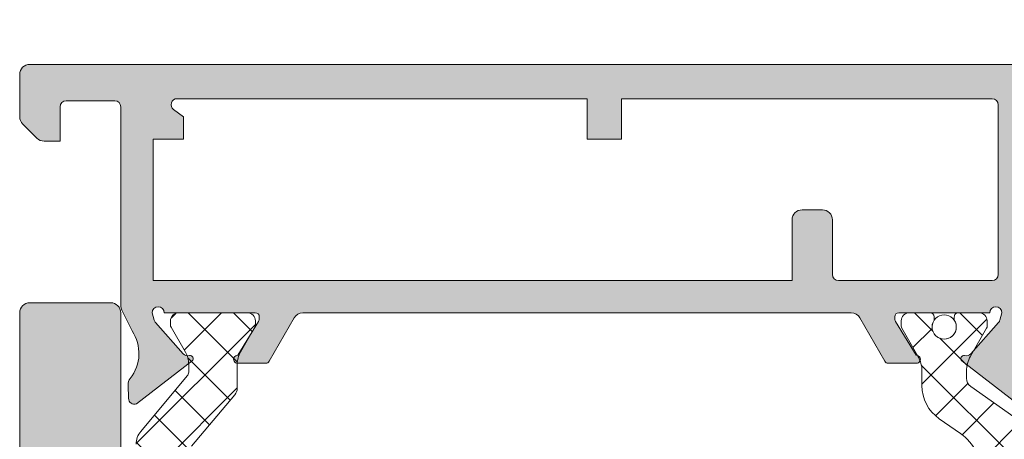
# Model space of a CAD drawing. Units: millimetres. Extents: x -69 to 2486, y -1685 to 0.
# Drawn here: x 449 to 461, y -1105 to -1100 of the extents above; entities that cross this region are included whole.
import ezdxf

# ---------------------------------------------------------------- set-up
doc = ezdxf.new("R2010")
doc.units = ezdxf.units.MM
for name, color, linetype, lineweight in [('00_ANOTACIONES', 250, 'Continuous', 9), ('00_GRIS', 250, 'Continuous', 9), ('poliamidas', 7, 'Continuous', 15), ('Sombreado perfiles', 250, 'Continuous', 15)]:
    doc.layers.add(name, color=color, linetype=linetype, lineweight=lineweight)
doc.styles.add('catalogos 2.5', font='arial.ttf', dxfattribs={"height": 2.5})
doc.dimstyles.new('1-1', dxfattribs={"dimtxt": 2.5, "dimasz": 2.5, "dimexe": 0.5, "dimexo": 2.5, "dimgap": 1, "dimtad": 1, "dimzin": 0, "dimdsep": 46, "dimtxsty": 'catalogos 2.5', "dimcen": 0, "dimclrd": 256, "dimclre": 256, "dimclrt": 256, "dimadec": 0, "dimazin": 0, "dimtp": 0.2, "dimtm": 0.2, "dimtfac": 0.2, "dimtmove": 0, "dimatfit": 0, "dimfxl": 0, "dimtolj": 1, "dimtzin": 0, "dimarcsym": 0})
pattern_1 = [(45, (91.9890251621685, 27.32707411207275), (-1.122532015133644, 1.122532015133644), []), (135, (91.9890251621685, 27.32707411207275), (-1.122532015133644, -1.122532015133644), [])]

# ---------------------------------------------------------------- blocks, each defined once
blk = doc.blocks.new('*D328')
at = {"layer": '00_ANOTACIONES', "lineweight": -2, "ltscale": 10, "transparency": 16777216}
for p, q in [((448.5027389654847, -1098.629524927413), (448.5027389654847, -1092.500448977339)), ((596.5051274365328, -1098.629524927413), (596.5051274365328, -1092.500448977339)), ((451.0027389654847, -1093.000448977339), (594.0051274365328, -1093.000448977339))]:
    blk.add_line(p, q, dxfattribs=at)
at = {"layer": '00_ANOTACIONES', "ltscale": 10, "transparency": 16777216}
for points in [[(451.0027389654847, -1092.583782310672), (451.0027389654847, -1093.417115644006), (448.5027389654847, -1093.000448977339)], [(594.0051274365328, -1092.583782310672), (594.0051274365328, -1093.417115644006), (596.5051274365328, -1093.000448977339)]]:
    blk.add_solid(points, dxfattribs=at)
at = {"layer": 'Defpoints', "color": 0, "ltscale": 10, "transparency": 16777216}
for p in [(596.5051274365328, -1093.000448977339), (448.5027389654847, -1101.129524927413), (596.5051274365328, -1101.129524927413)]:
    blk.add_point(p, dxfattribs=at)
at = {"layer": '00_ANOTACIONES', "ltscale": 10, "transparency": 16777216, "insert": (522.5039332010087, -1090.750448977339), "char_height": 2.5, "attachment_point": 5, "style": 'catalogos 2.5'}
blk.add_mtext('\\A1;L', dxfattribs=at)
blk = doc.blocks.new('COR-7791')
at = {"layer": '00_GRIS'}
h = blk.add_hatch(dxfattribs=at)
h.set_pattern_fill('ANSI37', color=256, scale=0.5, style=0)
h.set_pattern_definition(pattern_1)
edge = h.paths.add_edge_path()
edge.add_arc((125.6040583506818, 1706.21471474774), 0.3000000000004093, 180.0000000003039, 270.0000000002171)
edge.add_line((125.6040583506829, 1705.91471474774), (126.4040583506849, 1705.914714747737))
edge.add_arc((126.4040583506847, 1705.614714747737), 0.299999999999045, -1.3028511602897197e-10, 89.99999999995657, ccw=False)
edge.add_line((126.7040583506837, 1705.614714747737), (126.7040583506842, 1703.439458910208))
edge.add_arc((126.4040583506841, 1703.439458910208), 0.3000000000000966, -90.00008908206928, 0, ccw=False)
edge.add_line((126.4040578842515, 1703.139458910208), (118.004057884255, 1703.13947197032))
edge.add_arc((118.0040583506875, 1703.43947197032), 0.3000000000000898, 180.0000000000434, 269.99991091796056, ccw=False)
edge.add_line((117.7040583506874, 1703.439471970319), (117.704058350686, 1705.614714747737))
edge.add_arc((118.0040583506874, 1705.614714747736), 0.3000000000014325, 89.99999999989137, 179.9999999998263, ccw=False)
edge.add_line((118.004058350688, 1705.914714747738), (118.80405835069, 1705.914714747739))
edge.add_arc((118.80405835069, 1706.214714747739), 0.3000000000001819, 270, 360)
edge.add_line((119.1040583506902, 1706.214714747739), (119.1040583506888, 1706.707607966553))
edge.add_arc((118.6040583506888, 1706.707607966553), 0.5000000000000426, 1.042204158021876e-10, 45.00000000007024)
edge.add_line((118.9576117412817, 1707.061161357146), (118.2505049600964, 1707.768268138332))
edge.add_arc((117.8969515695024, 1707.414714747738), 0.5000000000007074, 44.99999999996546, 90.0000000000814)
edge.add_line((117.8969515695017, 1707.914714747739), (116.7040583506865, 1707.914714747738))
edge.add_arc((116.704058350686, 1707.414714747738), 0.5, 89.99999999994789, 179.9999999999479)
edge.add_line((116.204058350686, 1707.414714747739), (116.2040583506874, 1703.439475235348))
edge.add_arc((115.9040583506873, 1703.439475235348), 0.3000000000000824, -90.00008908207201, 0, ccw=False)
edge.add_line((115.9040578842547, 1703.139475235348), (107.5040578842523, 1703.13948829546))
edge.add_arc((107.5040583506848, 1703.43948829546), 0.3000000000003171, 180, 269.9999109179497, ccw=False)
edge.add_line((107.2040583506846, 1703.43948829546), (107.204058350686, 1705.614714747739))
edge.add_arc((107.5040583506871, 1705.614714747739), 0.3000000000010914, 90.00000000017371, 179.9999999999131, ccw=False)
edge.add_line((107.5040583506862, 1705.91471474774), (108.304058350685, 1705.914714747739))
edge.add_arc((108.3040583506847, 1706.21471474774), 0.300000000000864, 270.0000000000651, 360.0000000000434)
edge.add_line((108.6040583506856, 1706.21471474774), (108.6040583506856, 1706.707607966554))
edge.add_arc((108.1040583506851, 1706.707607966553), 0.5000000000005116, 1.042204158020899e-10, 45.00000000025332)
edge.add_line((108.4576117412772, 1707.061161357148), (107.7505049600914, 1707.768268138332))
edge.add_arc((107.396951569497, 1707.414714747739), 0.5000000000006672, 44.99999999989637, 89.99999999977528)
edge.add_line((107.396951569499, 1707.91471474774), (106.204058350686, 1707.914714747739))
edge.add_arc((106.204058350686, 1707.414714747739), 0.5, 90, 180)
edge.add_line((105.704058350686, 1707.414714747739), (105.7040583506856, 1703.41249831926))
edge.add_arc((105.4040583507858, 1703.412498319384), 0.2999999998997964, 281.6961926858102, 359.99999997642016, ccw=False)
edge.add_arc((105.667597244172, 1702.139491150742), 0.9999999999997364, 101.6961927093192, 144.999225637121)
edge.add_line((104.8484529519479, 1702.71307865803), (103.3532029438362, 1700.5777017643))
edge.add_arc((102.9436307977239, 1700.864495517944), 0.500000000000147, 269.99990814044634, 324.9992256371108, ccw=False)
edge.add_line((102.9436299960981, 1700.364495517945), (102.5991423130568, 1700.364496070245))
edge.add_arc((102.5991447179342, 1701.864496070243), 1.500000000000336, 239.9991337775778, 269.9999081404496, ccw=False)
edge.add_line((101.8491250785988, 1700.56546930354), (100.4679684789567, 1701.362908279611))
edge.add_arc((100.3679658603786, 1701.189704710718), 0.1999999999992662, 59.99913377742506, 89.99913377743268)
edge.add_line((100.3679688840658, 1701.389704710695), (100.1040904773127, 1701.389708700123))
edge.add_arc((100.1040844299394, 1700.989708700168), 0.4000000000001023, 89.99913377758942, 179.9991337775833)
edge.add_line((99.70408442998502, 1700.989714747542), (99.70406893359183, 1699.964714747658))
edge.add_arc((99.90406893356855, 1699.964711723972), 0.1999999999995822, 179.9991337776159, 269.9991337778479)
edge.add_line((99.90406590988283, 1699.764711723995), (100.0724034308265, 1699.764709178996))
edge.add_arc((100.4040583506071, 1699.264704164836), 0.6000000000000993, -123.55817598427558, 123.55644353945769, ccw=False)
edge.add_line((100.0723883123933, 1698.764709179109), (99.9040507914479, 1698.764711724109))
edge.add_arc((99.90404776776143, 1698.564711724132), 0.1999999999999374, 89.99913377763215, 179.999133777681)
edge.add_line((99.70404776778429, 1698.564714747818), (99.70403227138974, 1697.539714747936))
edge.add_arc((100.1040322713441, 1697.539708700563), 0.4000000000000312, 179.9991337775833, 269.9991337775934)
edge.add_line((100.1040262239708, 1697.139708700608), (100.3679046307239, 1697.13970471118))
edge.add_arc((100.3679076544104, 1697.339704711157), 0.19999999999971, 269.999133777624, 299.9991337776422)
edge.add_line((100.4679050358096, 1697.166498118577), (101.8487894437072, 1697.963724267694))
edge.add_arc((102.5987698042006, 1696.664674823342), 1.499999999999435, 89.99922563713909, 119.99913377759489, ccw=False)
edge.add_line((102.5987900769729, 1698.164674823204), (103.3082785813249, 1698.164665234338))
edge.add_arc((103.3083056116889, 1700.164665234155), 1.999999999999852, 269.9992256371146, 324.9999081404475)
edge.add_line((104.9466078610899, 1699.017509734841), (105.6859752623978, 1700.073432212152))
edge.add_arc((107.7338530741496, 1698.639487838009), 2.500000000000211, 89.99990814044958, 144.9999081404539, ccw=False)
edge.add_line((107.7338570822786, 1701.139487838007), (136.6742879623894, 1701.139443042465))
edge.add_arc((136.6742839542603, 1698.639443042469), 2.50000000000003, 34.99990814045128, 89.999908140446, ccw=False)
edge.add_line((138.7221663639485, 1700.073380850077), (139.4616838148627, 1699.017236872739))
edge.add_arc((141.0999897426136, 1700.164387118826), 2.000000000000302, 214.9999081404447, 269.999908140439)
edge.add_line((141.0999865361101, 1698.164387118828), (141.8093099913381, 1698.164385981604))
edge.add_arc((141.8093075864601, 1696.664385981607), 1.499999999999654, 59.999999999980275, 89.99990814042741, ccw=False)
edge.add_line((142.5593075864604, 1697.963424087283), (143.9401799413895, 1697.166177061448))
edge.add_arc((144.0401799413895, 1697.339382142206), 0.2000000000007225, 240.0000000001214, 270.0000000001058)
edge.add_line((144.0401799413899, 1697.139382142205), (144.304058348173, 1697.139382142205))
edge.add_arc((144.304058348173, 1697.539382142205), 0.4000000000000909, 270, 360)
edge.add_line((144.7040583481731, 1697.539382142205), (144.7040583481731, 1698.564382142204))
edge.add_arc((144.5040583481726, 1698.564382142204), 0.2000000000004434, 6.513775987622842e-11, 90.0000000000814)
edge.add_line((144.5040583481724, 1698.764382142204), (144.3357208272078, 1698.764382142204))
edge.add_arc((144.0040583481729, 1699.264382142205), 0.6000000000002247, 56.44269023809261, 303.5573097618352, ccw=False)
edge.add_line((144.3357208272083, 1699.764382142205), (144.5040583481714, 1699.764382142204))
edge.add_arc((144.5040583481722, 1699.964382142204), 0.1999999999993634, 269.999999999772, 360)
edge.add_line((144.7040583481717, 1699.964382142204), (144.7040583481731, 1700.989382142205))
edge.add_arc((144.304058348173, 1700.989382142205), 0.4000000000000909, 0, 90)
edge.add_line((144.304058348173, 1701.389382142205), (144.0401799413899, 1701.389382142205))
edge.add_arc((144.0401799413902, 1701.189382142205), 0.1999999999998181, 90.00000000007329, 120.0000000000838)
edge.add_line((143.94017994139, 1701.362587222962), (142.5594054590702, 1700.565396703904))
edge.add_arc((141.8094054590699, 1701.864434809581), 1.499999999999886, 269.9999081404675, 300.0000000000163, ccw=False)
edge.add_line((141.809403054193, 1700.364434809583), (141.464352808906, 1700.364435362785))
edge.add_arc((141.464353610532, 1700.864435362785), 0.5000000000001878, 214.9999081404515, 269.9999081404284, ccw=False)
edge.add_line((141.0547771285943, 1700.577647801263), (139.5595821241973, 1702.713014852966))
edge.add_arc((138.7404291603219, 1702.139439729922), 1.000000000000358, 34.99990814046027, 89.9999081404512)
edge.add_line((138.7404307635734, 1703.139439729921), (136.0040578842537, 1703.139443984366))
edge.add_arc((136.0040583506862, 1703.439443984366), 0.3000000000000898, 180, 269.99991091795243, ccw=False)
edge.add_line((135.704058350686, 1703.439443984366), (135.704058350686, 1707.414714747739))
edge.add_arc((135.204058350686, 1707.414714747739), 0.5, 0, 90)
edge.add_line((135.204058350686, 1707.914714747739), (134.011165131873, 1707.91471474774))
edge.add_arc((134.0111651318731, 1707.414714747737), 0.500000000003638, 90.00000000000325, 134.9999999998918)
edge.add_line((133.6576117412779, 1707.768268138333), (132.950504960094, 1707.061161357148))
edge.add_arc((133.3040583506867, 1706.707607966553), 0.500000000000828, 134.9999999998273, 179.9999999999739)
edge.add_line((132.8040583506859, 1706.707607966553), (132.8040583506855, 1706.21471474774))
edge.add_arc((133.1040583506861, 1706.21471474774), 0.3000000000006366, 180.0000000000869, 270.0000000000868)
edge.add_line((133.1040583506866, 1705.91471474774), (133.9040583506849, 1705.914714747738))
edge.add_arc((133.9040583506845, 1705.614714747738), 0.3000000000006366, 1.737134880386293e-10, 89.9999999999132, ccw=False)
edge.add_line((134.2040583506851, 1705.614714747739), (134.2040583506865, 1703.439447249394))
edge.add_arc((133.9040583506863, 1703.439447249394), 0.3000000000001535, -90.00008908205842, 0, ccw=False)
edge.add_line((133.9040578842537, 1703.139447249394), (128.5040578842541, 1703.13945564518))
edge.add_arc((128.5040583506866, 1703.43945564518), 0.3000000000003171, 180.0000000000869, 269.99991091796323, ccw=False)
edge.add_line((128.2040583506865, 1703.43945564518), (128.2040583506851, 1705.614714747737))
edge.add_arc((128.5040583506866, 1705.614714747737), 0.3000000000015461, 89.9999999999132, 179.9999999998697, ccw=False)
edge.add_line((128.5040583506871, 1705.914714747738), (129.3040583506868, 1705.914714747739))
edge.add_arc((129.3040583506869, 1706.214714747739), 0.3000000000004093, 269.9999999999783, 359.9999999999566)
edge.add_line((129.6040583506875, 1706.214714747739), (129.6040583506866, 1706.707607966554))
edge.add_arc((129.1040583506874, 1706.707607966553), 0.4999999999991189, 5.211020790119008e-11, 45.00000000003454)
edge.add_line((129.4576117412799, 1707.061161357146), (128.7505049600946, 1707.768268138333))
edge.add_arc((128.3969515695012, 1707.414714747738), 0.5000000000007476, 45.00000000007139, 90.00000000015308)
edge.add_line((128.3969515694999, 1707.914714747739), (126.5111651318676, 1707.914714747739))
edge.add_arc((126.511165131868, 1707.414714747739), 0.5000000000002274, 90.00000000004887, 135.000000000053)
edge.add_line((126.1576117412743, 1707.768268138332), (125.4505049600889, 1707.061161357146))
edge.add_arc((125.8040583506823, 1706.707607966554), 0.4999999999996222, 135.0000000000576, 180.0000000000782)
edge.add_line((125.3040583506827, 1706.707607966553), (125.3040583506814, 1706.214714747739))
h = blk.add_hatch(dxfattribs=at)
h.set_pattern_fill('ANSI37', color=256, scale=0.5, style=0)
h.set_pattern_definition(pattern_1)
edge = h.paths.add_edge_path()
edge.add_line((103.7599477138226, 1664.178895905682), (106.3058003597504, 1662.042670791812))
edge.add_arc((107.2699820650034, 1663.191737212545), 1.499999999999867, 229.9999855036928, 270.0000000000011)
edge.add_line((107.2699820650034, 1661.691737212545), (137.138133631098, 1661.691737212545))
edge.add_arc((137.1381336310985, 1663.191737212545), 1.500000000000071, 270, 310.0000144963027)
edge.add_line((138.1023153363514, 1662.042670791812), (140.6481679822793, 1664.178895905682))
edge.add_arc((140.9695623479699, 1663.795873212537), 0.4999999999983713, 89.99999999998698, 130.0000144963078, ccw=False)
edge.add_line((140.9695623479699, 1664.295873212534), (142.1636733479651, 1664.295873212534))
edge.add_arc((142.1636733479651, 1665.49587321253), 1.199999999996891, 270.0000000000068, 299.9999923013767)
edge.add_line((142.7636729985131, 1664.456643010778), (143.9976474062002, 1665.169078246157))
edge.add_arc((144.0976473479579, 1664.995873212532), 0.1999999999990306, 89.99999999998369, 119.9999923014079, ccw=False)
edge.add_line((144.0976473479579, 1665.195873212531), (144.3040583479562, 1665.195873212531))
edge.add_arc((144.3040583479562, 1664.795873212532), 0.3999999999498129, 1.9895196601282805e-12, 89.99999999999591, ccw=False)
edge.add_line((144.7040583479549, 1664.795873212532), (144.7040583479549, 1661.395873212546))
edge.add_arc((144.3040583479566, 1661.395873212546), 0.3999999999497987, 270, 360, ccw=False)
edge.add_line((144.3040583479566, 1660.995873212547), (144.0976473479583, 1660.995873212547))
edge.add_arc((144.0976473479579, 1661.195873212546), 0.1999999999992497, 239.9999728746958, 270, ccw=False)
edge.add_line((143.9976473009276, 1661.022668239701), (142.7636740631617, 1661.735103799624))
edge.add_arc((142.1636733479651, 1660.695873212548), 1.199999999997028, 59.99997287471647, 89.99999999999594)
edge.add_line((142.1636733479656, 1661.895873212544), (141.770297347967, 1661.895873212544))
edge.add_arc((141.770297347967, 1661.595873212545), 0.2999999999992724, 90.00000000001629, 130.0000164081235)
edge.add_line((141.5774603744973, 1661.825687234805), (138.8364355209703, 1659.525692953515))
edge.add_arc((138.1936476919065, 1660.291737212555), 1.000000000000135, 270.00000000000324, 310.00001640813787, ccw=False)
edge.add_line((138.1936476919065, 1659.291737212555), (106.2144680041953, 1659.291737212555))
edge.add_arc((106.2144680041953, 1660.291737212554), 0.99999999999973, 229.9999835918537, 270.0000000000049, ccw=False)
edge.add_line((105.571680175132, 1659.525692953515), (102.8306553216045, 1661.825687234805))
edge.add_arc((102.6378183481353, 1661.595873212545), 0.2999999999988326, 49.99998359184149, 90.00000000001629)
edge.add_line((102.6378183481353, 1661.895873212544), (102.2444423481367, 1661.895873212544))
edge.add_arc((102.2444423481367, 1660.695873212548), 1.199999999996777, 90.00000000000543, 120.0000068116252)
edge.add_line((101.6444420013897, 1661.735104012349), (100.4336731100718, 1661.036066075096))
edge.add_arc((100.2836733481442, 1661.295873212546), 0.2999999999992567, 270.00000000000546, 300.00000681162476, ccw=False)
edge.add_line((100.2836733481442, 1660.995873212547), (100.1040583481451, 1660.995873212547))
edge.add_arc((100.1040583481455, 1661.395873212546), 0.3999999999499124, 180.0000000000061, 269.9999999999959, ccw=False)
edge.add_line((99.70405834814682, 1661.395873212546), (99.70405834814682, 1664.795873212532))
edge.add_arc((100.1040583481455, 1664.795873212532), 0.3999999999498982, 90.00000000000409, 179.9999999999939, ccw=False)
edge.add_line((100.1040583481451, 1665.195873212531), (100.2836733481442, 1665.195873212531))
edge.add_arc((100.2836733481442, 1664.895873212532), 0.2999999999992582, 59.9999931883753, 89.9999999999946, ccw=False)
edge.add_line((100.433673543084, 1665.155681099982), (101.6444424344019, 1664.456643162729))
edge.add_arc((102.2444423481363, 1665.495873212529), 1.199999999996074, 239.9999931883631, 270.0000000000068)
edge.add_line((102.2444423481367, 1664.295873212534), (103.438553348132, 1664.295873212534))
edge.add_arc((103.438553348132, 1663.795873212536), 0.4999999999985363, 49.999985503698724, 89.99999999999682, ccw=False)
at = {"layer": 'Sombreado perfiles'}
h = blk.add_hatch(color=256, dxfattribs=at)
edge = h.paths.add_edge_path(flags=16)
edge.add_line((146.304058348168, 1694.037227819815), (146.3040583481689, 1701.638561153152))
edge.add_arc((146.6040583481691, 1701.638561153151), 0.3000000000001819, 90, 179.9999999999566, ccw=False)
edge.add_line((146.6040583481691, 1701.938561153152), (155.0040583481687, 1701.938561153151))
edge.add_arc((155.0040583481683, 1701.638561153151), 0.2999999999997272, -4.3428372009657323e-11, 89.9999999999132, ccw=False)
edge.add_line((155.304058348168, 1701.638561153151), (155.304058348168, 1683.301324746243))
edge.add_line((155.304058348168, 1683.301324746243), (153.304058348168, 1683.301324746243))
edge.add_line((153.304058348168, 1683.301324746243), (153.304058348168, 1681.601324746243))
edge.add_line((153.304058348168, 1681.601324746243), (155.304058348168, 1681.601324746243))
edge.add_line((155.304058348168, 1681.601324746243), (155.3040583481689, 1661.326348053574))
edge.add_arc((155.0040583481688, 1661.326348053574), 0.3000000000000824, 216.2538377374309, 359.99999999995117, ccw=False)
edge.add_line((154.762136849412, 1661.148938954486), (154.4040583481683, 1661.637227819817))
edge.add_line((154.4040583481683, 1661.637227819817), (153.304058348168, 1661.637227819817))
edge.add_line((153.304058348168, 1661.637227819817), (153.3040583481689, 1660.137227819817))
edge.add_line((153.3040583481689, 1660.137227819817), (146.3040583481698, 1660.137227819817))
edge.add_line((146.3040583481698, 1660.137227819817), (146.3040583481689, 1691.737227819815))
edge.add_line((146.3040583481689, 1691.737227819815), (149.304058348168, 1691.737227819815))
edge.add_arc((149.304058348168, 1692.237227819815), 0.5, 270, 360)
edge.add_line((149.804058348168, 1692.237227819815), (149.804058348168, 1693.237227819815))
edge.add_arc((149.304058348168, 1693.237227819815), 0.5, 0, 90)
edge.add_line((149.304058348168, 1693.737227819815), (146.6040583481691, 1693.737227819815))
edge.add_arc((146.6040583481686, 1694.037227819816), 0.3000000000006366, 180.0000000001303, 270.0000000000868, ccw=False)
edge = h.paths.add_edge_path(flags=16)
edge.add_arc((81.30405834816844, 1692.037227819815), 0.3000000000001819, 270, 359.9999999999566)
edge.add_line((81.60405834816862, 1692.037227819815), (81.60405834816862, 1693.437227819815))
edge.add_arc((81.30405834816878, 1693.437227819815), 0.2999999999998408, 2.171258662546913e-11, 90.00000000006513)
edge.add_line((81.30405834816844, 1693.737227819815), (79.10405834816862, 1693.737227819815))
edge.add_arc((79.10405834816862, 1694.237227819815), 0.5, 180, 270, ccw=False)
edge.add_line((78.60405834816862, 1694.237227819815), (78.60405834816862, 1701.637227819816))
edge.add_arc((78.90405834816869, 1701.637227819816), 0.3000000000000682, 89.99999999997829, 179.9999999999783, ccw=False)
edge.add_line((78.9040583481688, 1701.937227819816), (97.80405834816935, 1701.937227819816))
edge.add_arc((97.80405834816946, 1701.637227819816), 0.3000000000000682, 2.1714186004828662e-11, 90.00000000002171, ccw=False)
edge.add_line((98.10405834816953, 1701.637227819816), (98.10405834816953, 1694.037227819815))
edge.add_arc((97.80405834816935, 1694.037227819815), 0.3000000000001819, -90, 0, ccw=False)
edge.add_line((97.80405834816935, 1693.737227819815), (95.40405834816971, 1693.737227819815))
edge.add_arc((95.40405834816971, 1693.437227819815), 0.3000000000001819, 90, 179.9999999999566)
edge.add_line((95.10405834816953, 1693.437227819815), (95.10405834816953, 1692.037227819815))
edge.add_arc((95.40405834816971, 1692.037227819815), 0.3000000000001819, 180, 270)
edge.add_line((95.40405834816971, 1691.737227819815), (98.10405834816953, 1691.737227819815))
edge.add_line((98.10405834816953, 1691.737227819815), (98.10405834816953, 1660.137227819815))
edge.add_line((98.10405834816953, 1660.137227819815), (78.60405834816862, 1660.137227819815))
edge.add_line((78.60405834816862, 1660.137227819815), (78.60405834816862, 1691.737227819815))
edge.add_line((78.60405834816862, 1691.737227819815), (81.30405834816844, 1691.737227819815))
edge = h.paths.add_edge_path()
edge.add_line((98.75050495757802, 1653.683674429224), (99.45761173876218, 1654.390781210409))
edge.add_arc((99.10405834816805, 1654.744334601003), 0.500000000000828, 315.0000000000483, 359.999999999974)
edge.add_line((99.60405834816885, 1654.744334601002), (99.60405834816885, 1655.537227819817))
edge.add_line((99.60405834816885, 1655.537227819817), (97.9040583481692, 1655.537227819816))
edge.add_arc((97.90405834816914, 1655.837227819816), 0.2999999999999972, 180.0000000000081, 270.00000000001353, ccw=False)
edge.add_line((97.60405834816913, 1655.837227819816), (97.60405834816862, 1658.237227819816))
edge.add_arc((97.9040583481688, 1658.237227819816), 0.3000000000001819, 90, 180, ccw=False)
edge.add_line((97.9040583481688, 1658.537227819816), (99.48553695750394, 1658.537227819817))
edge.add_arc((99.48553695750496, 1659.037227819817), 0.5000000000006821, 269.9999999998844, 315.9653922783235)
edge.add_arc((100.2044570400092, 1658.342135081421), 0.49999999999905, 116.12703190254149, 135.9653922784234, ccw=False)
edge.add_line((99.98427563679576, 1658.791045038626), (100.5997918971757, 1659.092943519013))
edge.add_arc((101.7180924716039, 1657.434810887035), 1.999999999999732, 51.805773025737324, 123.9970547905273, ccw=False)
edge.add_arc((103.263915498126, 1659.399608884459), 0.5000000000015653, 231.8057730257532, 271.6237487512254)
edge.add_line((103.2780834824312, 1658.899809656546), (103.9347049269414, 1658.91842313532))
edge.add_line((103.9347049269414, 1658.91842313532), (103.9449570111729, 1658.918757803672))
edge.add_arc((103.9313198043924, 1659.218447687705), 0.3000000000006555, 272.605412460338, 378.251415227943)
edge.add_line((104.2162272215865, 1659.312403867003), (102.1519397313046, 1661.978844921155))
edge.add_arc((102.0367928434148, 1661.889701274103), 0.1456207251747638, 37.74608027571512, 182.0000000011626)
edge.add_line((101.8912608264514, 1661.884619184082), (101.8966905540306, 1661.729132129958))
edge.add_arc((101.6968123886339, 1661.722152230614), 0.1999999999929907, -51.1760237687933, 2.000000001192518, ccw=False)
edge.add_line((101.8221983649319, 1661.566337093528), (100.1790287394134, 1660.244062303205))
edge.add_arc((99.99094977496026, 1660.477785008842), 0.2999999999995272, 286.9999999996855, 308.8239762311594, ccw=False)
edge.add_line((100.0786612863754, 1660.190893582053), (99.7040583481708, 1660.090073497425))
edge.add_arc((99.70405834817126, 1660.390073497425), 0.2999999999998408, 90, 269.99999999991314, ccw=False)
edge.add_line((99.70405834817126, 1660.690073497424), (99.70405834816853, 1665.190073497425))
edge.add_arc((99.90405834816926, 1665.190073497426), 0.2000000000007276, 89.99999999973949, 180.0000000001303, ccw=False)
edge.add_line((99.90405834817017, 1665.390073497427), (99.9719470913447, 1665.390073497426))
edge.add_arc((99.9719470913438, 1665.090073497425), 0.300000000000864, 58.6198680649411, 89.99999999982361, ccw=False)
edge.add_line((100.1281611775121, 1665.346192921295), (101.8041541656908, 1664.323959975749))
edge.add_arc((102.0040583481747, 1664.317769836563), 0.1999999999942639, 178.2263725000527, 360.0000000002606)
edge.add_line((102.204058348169, 1664.317769836564), (102.2040583481649, 1665.70155009677))
edge.add_arc((102.0040583481695, 1665.70155009677), 0.1999999999953701, 8.549330983971846e-11, 61.69453482429864)
edge.add_line((102.0988927864665, 1665.877636522456), (102.0986746343847, 1665.877845135458))
edge.add_line((102.0986746343847, 1665.877845135458), (99.9552164433299, 1667.107745340793))
edge.add_arc((100.2040583481696, 1667.541424607528), 0.5000000000001779, 180.0000000000147, 240.1531199731252, ccw=False)
edge.add_line((99.70405834816944, 1667.541424607528), (99.70405834816944, 1694.663031032106))
edge.add_arc((100.2040583481693, 1694.663031032106), 0.4999999999998863, 119.84688002685411, 179.9999999999772, ccw=False)
edge.add_line((99.9552164433299, 1695.096710298841), (102.0986746343829, 1696.326610504172))
edge.add_line((102.0986746343829, 1696.326610504172), (102.098892786466, 1696.326819117175))
edge.add_arc((102.0040583481737, 1696.502905542868), 0.1999999999989113, 298.3054651736432, 360.0000000001303)
edge.add_line((102.2040583481726, 1696.502905542868), (102.204058348169, 1697.886685803039))
edge.add_arc((102.0040583481756, 1697.886685803039), 0.1999999999933522, 1.302755197570759e-10, 181.7736274914834)
edge.add_line((101.8041541656917, 1697.880495663882), (100.1281611775117, 1696.858262718336))
edge.add_arc((99.97194709134271, 1697.114382142206), 0.3000000000017287, 270.0000000002062, 301.3801319350949, ccw=False)
edge.add_line((99.9719470913438, 1696.814382142204), (99.90405834817017, 1696.814382142204))
edge.add_arc((99.90405834816914, 1697.014382142205), 0.2000000000006139, 179.9999999999674, 270.0000000002931, ccw=False)
edge.add_line((99.70405834816853, 1697.014382142205), (99.7040583481708, 1701.514382142204))
edge.add_arc((99.7040583481708, 1701.814382142204), 0.2999999999999545, 90, 270, ccw=False)
edge.add_line((99.7040583481708, 1702.114382142204), (100.0590834680812, 1702.01883120284))
edge.add_arc((99.99094977496088, 1701.726670630788), 0.3000000000000272, 51.176023768729806, 76.87287922815602, ccw=False)
edge.add_line((100.1790287394147, 1701.960393336424), (101.8221983649324, 1700.6381185461))
edge.add_arc((101.6968123886343, 1700.482303409015), 0.1999999999926664, -2.000000001594799, 51.176023768687514, ccw=False)
edge.add_line((101.8966905540306, 1700.47532350967), (101.8912608264505, 1700.319836455551))
edge.add_arc((102.0367928434138, 1700.314754365529), 0.1456207251747151, 177.9999999983164, 322.2539197243663)
edge.add_line((102.1519397313037, 1700.225610718477), (104.2162272215851, 1702.892051772628))
edge.add_arc((103.9313198043915, 1702.986007951926), 0.3000000000003833, 341.7485847719163, 448.8660211680451)
edge.add_line((103.9372569160492, 1703.285949197349), (103.9347049268895, 1703.286032504313))
edge.add_line((103.9347049268895, 1703.286032504313), (103.2780834824321, 1703.304645983086))
edge.add_arc((103.2639154981264, 1702.804846755176), 0.4999999999992324, 88.37625124871488, 128.1942269742579)
edge.add_arc((101.7180924716042, 1704.769644752597), 2.000000000000358, 217.5711749787656, 308.19422697430576, ccw=False)
edge.add_arc((99.89512051721942, 1703.367227819914), 0.2999999999019782, 37.57117497874963, 90.00000000001086)
edge.add_line((99.89512051721937, 1703.667227819816), (98.80405834817026, 1703.667227819816))
edge.add_arc((98.80405834817026, 1704.167227819816), 0.5, 180, 270, ccw=False)
edge.add_line((98.30405834817026, 1704.167227819816), (98.30405834817026, 1708.037227819816))
edge.add_arc((97.80405834817026, 1708.037227819816), 0.5, 0, 90)
edge.add_line((97.80405834817026, 1708.537227819816), (95.71116512935492, 1708.537227819816))
edge.add_arc((95.71116512935504, 1708.037227819818), 0.4999999999978968, 90.00000000001629, 134.9999999999793)
edge.add_line((95.35761173876341, 1708.39078121041), (94.65050495757629, 1707.683674429224))
edge.add_arc((95.00405834816871, 1707.330121038631), 0.4999999999991097, 134.9999999999666, 180.0000000000033)
edge.add_line((94.50405834816962, 1707.330121038631), (94.50405834816917, 1706.537227819816))
edge.add_line((94.50405834816917, 1706.537227819816), (96.2040583481699, 1706.537227819816))
edge.add_arc((96.2040583481699, 1706.237227819816), 0.3000000000001819, 0, 90, ccw=False)
edge.add_line((96.50405834817008, 1706.237227819816), (96.50405834817053, 1703.837227819817))
edge.add_arc((96.2040583481699, 1703.837227819816), 0.3000000000006366, -90, 4.3428372009657323e-11, ccw=False)
edge.add_line((96.2040583481699, 1703.537227819816), (78.80405834817026, 1703.537227819816))
edge.add_arc((78.80405834817026, 1703.837227819816), 0.3000000000001819, 180, 270, ccw=False)
edge.add_line((78.50405834817008, 1703.837227819816), (78.50405834816917, 1706.237227819815))
edge.add_arc((78.80405834816935, 1706.237227819815), 0.3000000000001819, 90, 180, ccw=False)
edge.add_line((78.80405834816935, 1706.537227819815), (80.50405834817008, 1706.537227819815))
edge.add_line((80.50405834817008, 1706.537227819815), (80.50405834817053, 1707.33012103863))
edge.add_arc((80.00405834817195, 1707.33012103863), 0.4999999999985576, 359.9999999999968, 405.0000000000593)
edge.add_line((80.35761173876386, 1707.683674429223), (79.65050495757538, 1708.390781210409))
edge.add_arc((79.29695156698392, 1708.037227819817), 0.4999999999979792, 45.00000000006161, 89.99999999995359)
edge.add_line((79.29695156698432, 1708.537227819815), (77.30405834816935, 1708.537227819816))
edge.add_arc((77.30405834816935, 1708.237227819817), 0.2999999999997272, 90, 180)
edge.add_line((77.00405834816962, 1708.237227819817), (77.00405834816826, 1654.037227819816))
edge.add_arc((77.50405834816735, 1654.037227819816), 0.4999999999990905, 180, 270)
edge.add_line((77.50405834816735, 1653.537227819817), (79.59695156698177, 1653.537227819817))
edge.add_arc((79.59695156698177, 1654.037227819816), 0.4999999999997726, 270.0000000000016, 315.000000000038)
edge.add_line((79.9505049575751, 1653.683674429223), (80.65761173876086, 1654.390781210409))
edge.add_arc((80.30405834816764, 1654.744334601002), 0.4999999999998784, 315.000000000004, 359.9999999998632)
edge.add_line((80.80405834816753, 1654.744334601001), (80.80405834816935, 1655.537227819816))
edge.add_line((80.80405834816935, 1655.537227819816), (79.10405834816862, 1655.537227819816))
edge.add_arc((79.10405834816862, 1655.837227819816), 0.3000000000001819, 180, 270, ccw=False)
edge.add_line((78.80405834816844, 1655.837227819816), (78.80405834816844, 1658.237227819815))
edge.add_arc((79.10405834816862, 1658.237227819815), 0.3000000000001819, 90, 180, ccw=False)
edge.add_line((79.10405834816862, 1658.537227819815), (95.50405834816917, 1658.537227819814))
edge.add_arc((95.50405834816917, 1658.237227819814), 0.3000000000001819, 0, 90, ccw=False)
edge.add_line((95.80405834816935, 1658.237227819814), (95.80405834816935, 1655.837227819816))
edge.add_arc((95.50405834816917, 1655.837227819816), 0.3000000000001819, -90, 0, ccw=False)
edge.add_line((95.50405834816917, 1655.537227819816), (93.80405834816935, 1655.537227819817))
edge.add_line((93.80405834816935, 1655.537227819817), (93.80405834816935, 1654.744334601002))
edge.add_arc((94.30405834817014, 1654.744334601003), 0.5000000000008171, 180.0000000000244, 224.9999999999511)
edge.add_line((93.95050495757602, 1654.390781210409), (94.65761173876132, 1653.683674429223))
edge.add_arc((95.0111651293567, 1654.037227819817), 0.5000000000024156, 224.9999999999401, 270.0000000000293)
edge.add_line((95.01116512935693, 1653.537227819815), (98.39695156698485, 1653.537227819817))
edge.add_arc((98.39695156698457, 1654.037227819817), 0.5000000000000142, 270.0000000000358, 315.0000000000356)
edge = h.paths.add_edge_path()
edge.add_line((155.4040583481738, 1717.03722781982), (154.2040583481713, 1717.03722781982))
edge.add_line((154.2040583481713, 1717.03722781982), (154.2040583481713, 1716.037227819821))
edge.add_line((154.2040583481713, 1716.037227819821), (153.6040583481709, 1716.037227819821))
edge.add_arc((153.6040583481708, 1716.537227819821), 0.4999999999998863, 179.999999999987, 270.000000000013, ccw=False)
edge.add_line((153.1040583481709, 1716.537227819821), (153.1040583482446, 1717.822401103158))
edge.add_arc((152.6040583482445, 1717.82240110333), 0.5000000000001137, 359.9999999803936, 426.4224991931672)
edge.add_arc((153.0040402817459, 1718.738904415025), 0.4999819335753122, 179.9999999766343, 246.4224991838205, ccw=False)
edge.add_line((152.5040583481705, 1718.738904415229), (152.5040583481705, 1720.73886828238))
edge.add_line((152.5040583481705, 1720.73886828238), (153.0040402817459, 1722.488805049892))
edge.add_line((153.0040402817459, 1722.488805049892), (153.5040222153194, 1722.488805049892))
edge.add_line((153.5040222153194, 1722.488805049892), (153.5040222153194, 1719.73886828238))
edge.add_arc((154.0040222153194, 1719.73886828238), 0.5, 180, 270)
edge.add_line((154.0040222153194, 1719.23886828238), (155.0040583481737, 1719.23886828238))
edge.add_arc((155.0040583481737, 1719.73886828238), 0.5, 270, 359.999999999987)
edge.add_line((155.5040583481737, 1719.73886828238), (155.504058348176, 1728.238597286008))
edge.add_line((155.504058348176, 1728.238597286008), (153.5040222153194, 1728.238597286002))
edge.add_line((153.5040222153194, 1728.238597286002), (153.5040222153194, 1726.488660518489))
edge.add_line((153.5040222153194, 1726.488660518489), (153.0040402817459, 1726.488660518489))
edge.add_line((153.0040402817459, 1726.488660518489), (152.5040583481705, 1728.238597286001))
edge.add_line((152.5040583481705, 1728.238597286001), (152.5040583481696, 1729.23856115315))
edge.add_arc((153.004040281744, 1729.238561153157), 0.4999819335744178, 90, 180.0000000008077, ccw=False)
edge.add_line((153.004040281744, 1729.738543086732), (156.5040583481687, 1729.738543086731))
edge.add_arc((156.5040583481687, 1729.238543086731), 0.5, -8.33779267850332e-10, 90, ccw=False)
edge.add_line((157.0040583481687, 1729.238543086724), (157.0040583481678, 1654.037227819814))
edge.add_arc((156.5040583481687, 1654.037227819815), 0.4999999999990905, 270, 359.9999999998958, ccw=False)
edge.add_line((156.5040583481687, 1653.537227819816), (154.4111651293561, 1653.537227819816))
edge.add_arc((154.4111651293539, 1654.037227819816), 0.4999999999999574, 225.00000000019, 270.0000000002475, ccw=False)
edge.add_line((154.0576117387619, 1653.683674429221), (153.3505049575752, 1654.390781210409))
edge.add_arc((153.7040583481677, 1654.744334601003), 0.5000000000000543, 180.0000000001449, 225.0000000001347, ccw=False)
edge.add_line((153.2040583481676, 1654.744334601002), (153.2040583481676, 1655.537227819816))
edge.add_line((153.2040583481676, 1655.537227819816), (154.9040583481683, 1655.537227819816))
edge.add_arc((154.9040583481679, 1655.837227819816), 0.2999999999997272, 270.0000000000868, 360)
edge.add_line((155.2040583481676, 1655.837227819816), (155.2040583481685, 1658.237227819815))
edge.add_arc((154.9040583481683, 1658.237227819814), 0.3000000000001819, 8.685034650177777e-11, 90)
edge.add_line((154.9040583481683, 1658.537227819814), (145.0573464155632, 1658.537227819816))
edge.add_arc((145.0573464155614, 1659.037227819817), 0.5000000000009237, 243.87296809771829, 270.000000000215, ccw=False)
edge.add_line((144.8371650123491, 1658.588317862609), (143.8083247991627, 1659.092943519014))
edge.add_arc((142.6900242247347, 1657.434810887035), 2.000000000000457, 56.00294520949497, 128.1942269742722)
edge.add_arc((141.1442011982134, 1659.399608884458), 0.4999999999999742, 268.3762512487613, 308.194226974181, ccw=False)
edge.add_line((141.1300332139081, 1658.899809656547), (140.4734117694125, 1658.918423135322))
edge.add_line((140.4734117694125, 1658.918423135322), (140.4708597802792, 1658.918506442285))
edge.add_arc((140.4767968919468, 1659.218447687707), 0.3000000000004426, 161.7485847718469, 268.86602116614233, ccw=False)
edge.add_line((140.1918894747533, 1659.312403867005), (142.3197865568382, 1662.061009458714))
edge.add_arc((142.4383962750813, 1661.969184980834), 0.1499999999988574, -15.692771244007815, 142.253919724278, ccw=False)
edge.add_arc((142.8716229207339, 1661.847469437473), 0.3000000000000841, 164.3072287560074, 228.461492984241)
edge.add_line((142.6726859450274, 1661.622916370924), (144.2186714551272, 1660.253290533291))
edge.add_arc((144.4176084308337, 1660.477843599841), 0.3000000000000069, 228.4614929842419, 254.9364396132693)
edge.add_line((144.3396413036717, 1660.188152165583), (144.7040583481694, 1660.090073497426))
edge.add_arc((144.7040583481694, 1660.390073497426), 0.2999999999998408, 270, 450)
edge.add_line((144.7040583481694, 1660.690073497426), (144.7040583481713, 1665.190073497426))
edge.add_arc((144.5040583481706, 1665.190073497426), 0.2000000000006139, 9.770663981425934e-11, 90.00000000003257)
edge.add_line((144.5040583481705, 1665.390073497427), (144.4361696049974, 1665.390073497428))
edge.add_arc((144.4361696049972, 1665.090073497428), 0.3000000000002103, 89.99999999997829, 121.3801319350063)
edge.add_line((144.2799555188295, 1665.346192921297), (142.6039625306481, 1664.32395997575))
edge.add_arc((142.4040583481644, 1664.317769836564), 0.1999999999940509, -180, 1.7736274999492139, ccw=False)
edge.add_line((142.2040583481703, 1664.317769836564), (142.2040583481767, 1665.701550096771))
edge.add_arc((142.404058348172, 1665.701550096771), 0.1999999999952706, 118.3054651753909, 180.000000000057, ccw=False)
edge.add_line((142.309223909876, 1665.877636522458), (142.3094420619573, 1665.877845135458))
edge.add_line((142.3094420619573, 1665.877845135458), (144.4529002530081, 1667.107745340792))
edge.add_arc((144.2040583481684, 1667.541424607527), 0.5000000000001056, 299.8468800268702, 359.9999999999902)
edge.add_line((144.7040583481685, 1667.541424607527), (144.7040583481685, 1694.66436436544))
edge.add_arc((144.2040583481685, 1694.66436436544), 0.5, 3.256887993818641e-12, 60.15311997313784)
edge.add_line((144.4529002530081, 1695.098043632175), (142.3094420619573, 1696.327943837506))
edge.add_line((142.3094420619573, 1696.327943837506), (142.309223909876, 1696.328152450508))
edge.add_arc((142.4040583481683, 1696.504238876201), 0.1999999999989113, 180, 241.6945348263568, ccw=False)
edge.add_line((142.2040583481694, 1696.504238876201), (142.2040583481713, 1697.888019136403))
edge.add_arc((142.4040583481642, 1697.888019136403), 0.19999999999294, -1.7736275002201864, 180, ccw=False)
edge.add_line((142.6039625306467, 1697.881828997215), (144.2799555188295, 1696.859596051668))
edge.add_arc((144.4361696049975, 1697.115715475538), 0.3000000000008494, 238.6198680650188, 269.9999999999783)
edge.add_line((144.4361696049974, 1696.815715475537), (144.5040583481705, 1696.815715475537))
edge.add_arc((144.5040583481706, 1697.015715475538), 0.2000000000006139, 269.9999999999674, 359.999999999772)
edge.add_line((144.7040583481713, 1697.015715475537), (144.7040583481694, 1701.515715475538))
edge.add_arc((144.7040583481694, 1701.815715475538), 0.2999999999999545, 270, 450)
edge.add_line((144.7040583481694, 1702.115715475538), (144.3396413036717, 1702.017636807383))
edge.add_arc((144.4176084308324, 1701.727945373125), 0.3000000000003402, 105.0635603864662, 131.5385070157311)
edge.add_line((144.2186714551258, 1701.952498439675), (142.6726859450274, 1700.582872602043))
edge.add_arc((142.8716229207339, 1700.358319535494), 0.3000000000000871, 131.538507015759, 195.6927712439926)
edge.add_arc((142.4383962750811, 1700.236603992133), 0.14999999999914, -142.2539197242839, 15.692771244010373, ccw=False)
edge.add_line((142.3197865568378, 1700.144779514252), (140.1918894747533, 1702.893385105959))
edge.add_arc((140.4767968919469, 1702.987341285259), 0.3000000000007663, 91.13397883386727, 198.2514152282967, ccw=False)
edge.add_line((140.4708597802792, 1703.287282530681), (140.4734117694125, 1703.287365837644))
edge.add_line((140.4734117694125, 1703.287365837644), (141.1300332139081, 1703.30597931642))
edge.add_arc((141.144201198213, 1702.806180088508), 0.5000000000004445, 51.80577302579508, 91.62374875118508, ccw=False)
edge.add_arc((142.6900242247352, 1704.77097808593), 1.999999999999478, 231.8057730256893, 303.9970547905088)
edge.add_line((143.8083247991627, 1703.112845453951), (144.4242397513891, 1703.414939484755))
edge.add_arc((144.2040583481768, 1703.863849441962), 0.4999999999999471, 296.1270319023369, 360.0000000001237)
edge.add_line((144.7040583481767, 1703.863849441963), (144.7040583481694, 1707.03856115315))
edge.add_line((144.7040583481694, 1707.03856115315), (143.5040583481687, 1707.03856115315))
edge.add_arc((143.5040583481687, 1707.338561153149), 0.2999999999992724, 180, 270, ccw=False)
edge.add_line((143.2040583481694, 1707.338561153149), (143.2040583481694, 1708.23856115315))
edge.add_arc((143.5040583481687, 1708.23856115315), 0.2999999999992724, 90, 180, ccw=False)
edge.add_line((143.5040583481687, 1708.53856115315), (146.1540583481774, 1708.53856115315))
edge.add_line((146.1540583481774, 1708.53856115315), (146.1540583481774, 1703.537227819816))
edge.add_line((146.1540583481774, 1703.537227819816), (151.904058348172, 1703.537227819816))
edge.add_line((151.904058348172, 1703.537227819816), (151.904058348172, 1704.137227819815))
edge.add_arc((152.404058348172, 1704.137227819815), 0.5, 90, 180, ccw=False)
edge.add_line((152.404058348172, 1704.637227819815), (153.2040583481713, 1704.637227819816))
edge.add_line((153.2040583481713, 1704.637227819816), (153.2040583481713, 1703.537227819816))
edge.add_line((153.2040583481713, 1703.537227819816), (155.4040583481683, 1703.537227819816))
edge.add_line((155.4040583481683, 1703.537227819816), (155.4040583481738, 1717.03722781982))
at = {"layer": '00_GRIS'}
for points in [[(136.6742879623894, 1701.139443042465, -0.2446984432290046), (138.7221663639485, 1700.073380850077), (139.4616838148627, 1699.017236872739, 0.244698443229003), (141.0999865361101, 1698.164387118828), (141.8093099913381, 1698.164385981604, -0.131652089827455), (142.5593075864604, 1697.963424087283), (143.9401799413895, 1697.166177061448, 0.131652497587384), (144.0401799413899, 1697.139382142205), (144.304058348173, 1697.139382142205, 0.414213562373095), (144.7040583481731, 1697.539382142205), (144.7040583481731, 1698.564382142204, 0.4142135623732282), (144.5040583481724, 1698.764382142204), (144.3357208272078, 1698.764382142204, -1.863324958069192), (144.3357208272083, 1699.764382142205), (144.5040583481714, 1699.764382142204, 0.4142135623741106), (144.7040583481717, 1699.964382142204), (144.7040583481731, 1700.989382142205, 0.414213562373095), (144.304058348173, 1701.389382142205), (144.0401799413899, 1701.389382142205, 0.1316524975873838), (143.94017994139, 1701.362587222962), (142.5594054590702, 1700.565396703904, -0.1316529053473486), (141.809403054193, 1700.364434809583), (141.464352808906, 1700.364435362785, -0.2446984432290181), (141.0547771285943, 1700.577647801263), (139.5595821241973, 1702.713014852966, 0.2446984432289986)], [(138.1023153363514, 1662.042670791812), (140.6481684462198, 1664.17889535278, -0.1763270459271827), (140.9695623479699, 1664.295873212534), (142.1636733479656, 1664.295873212533, 0.1316524634135627), (142.7636729985131, 1664.456643010778), (143.997647371231, 1665.169078306724, -0.1316524634138035), (144.0976473479579, 1665.195873212531), (144.3040583479566, 1665.195873212482, -0.4142135623730638), (144.7040583479549, 1664.795873212532), (144.7040583479063, 1661.395873212546, -0.414213562373095), (144.3040583479566, 1660.995873212547), (144.0976473479579, 1660.995873212547, -0.1316526179952644), (143.9976473009276, 1661.022668239701), (142.7636738399621, 1661.735103413031, 0.1316526179951544), (142.1636733479656, 1661.895873212544), (141.770297347967, 1661.895873212544, 0.1763270545282793), (141.5774603744973, 1661.825687234805), (138.8364355209698, 1659.525692953515, -0.1763270545284026), (138.1936476919065, 1659.291737212555)]]:
    blk.add_lwpolyline(points, format="xyb", dxfattribs=at)
blk.add_circle((144.0040583481735, 1699.264382142207), 0.6000000000000014, dxfattribs=at)
at = {"layer": 'poliamidas'}
blk.add_lwpolyline([(157.0040583481687, 1729.238543086724), (157.0040583481678, 1654.037227819814, -0.4142135623725622), (156.5040583481687, 1653.537227819816), (154.4111651293561, 1653.537227819816, -0.1989123673799206), (154.0576117387619, 1653.683674429221), (153.3505049575752, 1654.390781210409, -0.1989123673796174), (153.2040583481676, 1654.744334601002), (153.2040583481676, 1655.537227819816), (154.9040583481683, 1655.537227819816, 0.4142135623726512), (155.2040583481676, 1655.837227819816), (155.2040583481685, 1658.237227819815, 0.4142135623726511), (154.9040583481683, 1658.537227819814), (145.0573464155632, 1658.537227819816, -0.114497120362076), (144.8371650123491, 1658.588317862609), (143.8083247991627, 1659.092943519014, 0.3258426845129843), (141.4533658035171, 1659.006649284973, -0.1755081708887774), (141.1300332139081, 1658.899809656547), (140.4734117694125, 1658.918423135322), (140.4708597802792, 1658.918506442285, -0.5046842558447165), (140.1918894747533, 1659.312403867005), (142.3197865568382, 1662.061009458714, -0.8239457943051207), (142.5828051569648, 1661.928613133048, 0.2874739757982783), (142.6726859450274, 1661.622916370924), (144.2186714551272, 1660.253290533291, 0.1160353544862627), (144.3396413036717, 1660.188152165583), (144.7040583481694, 1660.090073497426, 0.9999999999999999), (144.7040583481694, 1660.690073497426), (144.7040583481713, 1665.190073497426, 0.414213562372762), (144.5040583481705, 1665.390073497427), (144.4361696049974, 1665.390073497428, 0.1377837691350117), (144.2799555188295, 1665.346192921297), (142.6039625306481, 1664.32395997575, -1.015598849288153), (142.2040583481703, 1664.317769836564), (142.2040583481767, 1665.701550096771, -0.2758897227854551), (142.309223909876, 1665.877636522458), (142.3094420619573, 1665.877845135458), (144.4529002530081, 1667.107745340792, 0.2686654009514625), (144.7040583481685, 1667.541424607527), (144.7040583481685, 1694.66436436544, 0.2686654009515237), (144.4529002530081, 1695.098043632175), (142.3094420619573, 1696.327943837506), (142.309223909876, 1696.328152450508, -0.2758897227933735), (142.2040583481694, 1696.504238876201), (142.2040583481713, 1697.888019136403, -1.015598849290568), (142.6039625306467, 1697.881828997215), (144.2799555188295, 1696.859596051668, 0.1377837691347101), (144.4361696049974, 1696.815715475537), (144.5040583481705, 1696.815715475537, 0.4142135623720961), (144.7040583481713, 1697.015715475537), (144.7040583481694, 1701.515715475538, 0.9999999999999999), (144.7040583481694, 1702.115715475538), (144.3396413036717, 1702.017636807383, 0.1160353544873141), (144.2186714551258, 1701.952498439675), (142.6726859450274, 1700.582872602043, 0.2874739757982783), (142.5828051569648, 1700.27717583992, -0.8239457943051702), (142.3197865568378, 1700.144779514252), (140.1918894747533, 1702.893385105959, -0.5046842558454034)], format="xyb", dxfattribs=at)
blk.add_lwpolyline([(146.304058348168, 1694.037227819815), (146.3040583481689, 1701.638561153152, -0.414213562372873), (146.6040583481691, 1701.938561153152), (155.0040583481687, 1701.938561153151, -0.4142135623728731), (155.304058348168, 1701.638561153151), (155.304058348168, 1683.301324746243), (153.304058348168, 1683.301324746243), (153.304058348168, 1681.601324746243), (155.304058348168, 1681.601324746243), (155.3040583481689, 1661.326348053574, -0.7248516622991652), (154.762136849412, 1661.148938954486), (154.4040583481683, 1661.637227819817), (153.304058348168, 1661.637227819817), (153.3040583481689, 1660.137227819817), (146.3040583481698, 1660.137227819817), (146.3040583481689, 1691.737227819815), (149.304058348168, 1691.737227819815, 0.414213562373095), (149.804058348168, 1692.237227819815), (149.804058348168, 1693.237227819815, 0.414213562373095), (149.304058348168, 1693.737227819815), (146.6040583481691, 1693.737227819815, -0.4142135623728729)], format="xyb", close=True, dxfattribs=at)
blk = doc.blocks.new('espuma_45x5')
at = {"layer": '00_GRIS'}
h = blk.add_hatch(dxfattribs=at)
h.set_pattern_fill('AR-CONC', color=256, scale=0.01, angle=-1.272221872585407e-14, style=0)
h.set_pattern_definition([(49.99999999999999, (0, 0), (1.82184668996004, -0.1593908553890313), [0.1905, -2.0955]), (355, (0, 0), (-0.352434214249693, 1.910568452390351), [0.1524, -1.6764058417]), (100.4514447, (0.15182007, -0.01328253500000003), (1.469412470903533, 1.751177519121951), [0.161900088, -1.780902446]), (46.18419999999998, (1.127986593019159e-16, 0.508), (2.710790408921299, -0.4204232793272721), [0.28575, -3.14325]), (96.63555760999996, (0.2258990000000001, 0.472965), (2.37404134051503, 2.474261245977215), [0.2428502314, -2.6713560816]), (351.1841511700001, (1.127986593019159e-16, 0.508), (2.374041340649771, 2.474261245855326), [0.2285996707, -2.5145973192]), (20.99999999999998, (0.2540000000000001, 0.3809999999999999), (1.516143912691325, -1.022651981870877), [0.1905, -2.0955]), (326.0000000000001, (0.2540000000000001, 0.3809999999999999), (0.6180202834764712, 1.841879661223192), [0.1524, -1.6764]), (71.45144499999998, (0.380345326, 0.2957790009999999), (2.134164192787162, 0.819227688859052), [0.161900088, -1.780899376]), (37.49999999999998, (0, 0), (0.03088603250591835, 0.8455503887315311), [0, -1.65608, 0, -1.7018, 0, -1.68275]), (7.499999999999987, (0, 0), (0.6681966251030577, 1.001805748181195), [0, -0.9702799999999999, 0, -1.61798, 0, -0.6413500000000001]), (327.5, (-0.5664199999999999, 1.257705051216362e-16), (1.355905951668714, -0.05728743992673473), [0, -0.635, 0, -1.9812, 0, -2.6289]), (317.5, (-0.82042, 1.821698347725942e-16), (1.48129181386018, 0.25426491033333), [0, -0.8255, 0, -1.31572, 0, -1.8669])])
edge = h.paths.add_edge_path()
edge.add_line((2008.460058445218, 1043.338348666532), (1964.46005844522, 1043.338348666532))
edge.add_arc((1964.46005844522, 1043.838348666532), 0.5, 180, 270, ccw=False)
edge.add_line((1963.96005844522, 1043.838348666532), (1963.96005844522, 1047.838348666532))
edge.add_arc((1964.46005844522, 1047.838348666532), 0.5, 90, 180, ccw=False)
edge.add_line((1964.46005844522, 1048.338348666532), (2008.460058445218, 1048.338348666532))
edge.add_arc((2008.460058445218, 1047.838348666532), 0.5, 0, 90, ccw=False)
edge.add_line((2008.960058445218, 1047.838348666532), (2008.960058445218, 1043.838348666532))
edge.add_arc((2008.460058445218, 1043.838348666532), 0.5, -90, 0, ccw=False)
blk.add_lwpolyline([(2008.460058445218, 1043.338348666532), (1964.46005844522, 1043.338348666532, -0.414213562373095), (1963.96005844522, 1043.838348666532), (1963.96005844522, 1047.838348666532, -0.414213562373095), (1964.46005844522, 1048.338348666532), (2008.460058445218, 1048.338348666532, -0.414213562373095), (2008.960058445218, 1047.838348666532), (2008.960058445218, 1043.838348666532, -0.414213562373095)], format="xyb", close=True, dxfattribs=at)

msp = doc.modelspace()

# ---------------------------------------------------------------- block references
at = {"yscale": 0.25, "zscale": 0.25}
for name, p, xscale, rotation in [('COR-7791', (35.11843201053079, -1139.993927862103), -0.25, 270), ('espuma_45x5', (187.6681517988097, -612.7028986637777), 0.25, 270.0000000000047)]:
    msp.add_blockref(name, p, dxfattribs=dict(at, xscale=xscale, rotation=rotation))

# ---------------------------------------------------------------- dimensions: what is measured, and where the dimension line sits
at = {"layer": '00_ANOTACIONES', "ltscale": 10}
dim = msp.add_linear_dim(base=(596.5051274365328, -1093.000448977339), p1=(448.5027389654847, -1101.129524927413), p2=(596.5051274365328, -1101.129524927413), text='L', dimstyle='1-1', dxfattribs=at)
dim.commit()
dim.dimension.update_dxf_attribs({"geometry": '*D328', "text_midpoint": (522.5039332010087, -1090.750448977339)})

doc.saveas('drawing.dxf')
